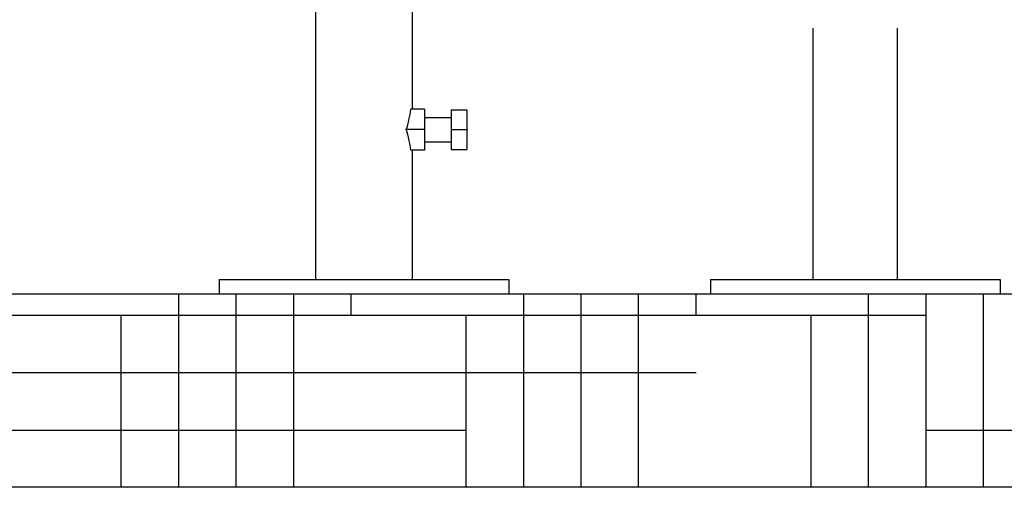
# Model space of a CAD drawing. Extents: x -1392 to 5701, y -3302 to 3837.
# Drawn here: x 2843 to 3251, y 1369 to 1562 of the extents above; entities that cross this region are included whole.
import ezdxf

# ---------------------------------------------------------------- set-up
doc = ezdxf.new("R2010")
doc.units = 0
doc.header["$LTSCALE"] = 30.734
doc.header["$MEASUREMENT"] = 0
doc.header["$PDMODE"] = 3
doc.header["$PDSIZE"] = 1
doc.layers.get('0').update_dxf_attribs({"linetype": 'CONTINUOUS'})
doc.layers.get('Defpoints').update_dxf_attribs({"linetype": 'CONTINUOUS'})
doc.layers.add('COTAS', color=7, linetype='CONTINUOUS')
doc.layers.add('SUELO', color=7, linetype='CONTINUOUS')
doc.styles.add('ARIAL', font='arial.ttf')
doc.dimstyles.new('Diseño_PlanosFabricacion', dxfattribs={"dimtxt": 40, "dimasz": 45, "dimexe": 10, "dimexo": 10, "dimgap": 10, "dimtad": 1, "dimtih": 1, "dimtoh": 1, "dimdec": 0, "dimzin": 1, "dimdsep": 46, "dimtxsty": 'ARIAL', "dimcen": 15, "dimadec": 0, "dimazin": 0, "dimtp": 0.05, "dimtm": 0.05, "dimtfac": 1, "dimtdec": 0, "dimtofl": 0, "dimtmove": 0, "dimatfit": 3, "dimfxl": 0, "dimtolj": 1, "dimarcsym": 0})

# ---------------------------------------------------------------- blocks, each defined once
blk = doc.blocks.new('*D0')
at = {"layer": 'COTAS', "color": 0, "lineweight": -2}
for p, q in [((2995.7, 1740.87), (3367.25, 1740.87)), ((3357.25, 1695.87), (3357.25, 1620.53)), ((3357.25, 1493.87), (3357.25, 1559.68)), ((3259.2, 1448.87), (3367.25, 1448.87))]:
    blk.add_line(p, q, dxfattribs=at)
at = {"layer": 'COTAS', "color": 0}
for points in [[(3349.75, 1695.87), (3364.75, 1695.87), (3357.25, 1740.87)], [(3349.75, 1493.87), (3364.75, 1493.87), (3357.25, 1448.87)]]:
    blk.add_solid(points, dxfattribs=at)
at = {"layer": 'Defpoints', "color": 0}
for p in [(2985.7, 1740.87), (3249.2, 1448.87), (3357.25, 1448.87)]:
    blk.add_point(p, dxfattribs=at)
at = {"layer": 'COTAS', "color": 0, "insert": (3357.25, 1590.11), "char_height": 40, "attachment_point": 5, "style": 'ARIAL'}
blk.add_mtext('\\A1;292 mm', dxfattribs=at)
blk = doc.blocks.new('*D1')
at = {"layer": 'COTAS', "color": 0, "lineweight": -2}
for p, q in [((3199.7, 2016.87), (3524.55, 2016.87)), ((3514.55, 1971.87), (3514.55, 1771.29)), ((3514.55, 1493.87), (3514.55, 1710.44)), ((3259.7, 1448.87), (3524.55, 1448.87))]:
    blk.add_line(p, q, dxfattribs=at)
at = {"layer": 'COTAS', "color": 0}
for points in [[(3507.05, 1971.87), (3522.05, 1971.87), (3514.55, 2016.87)], [(3507.05, 1493.87), (3522.05, 1493.87), (3514.55, 1448.87)]]:
    blk.add_solid(points, dxfattribs=at)
at = {"layer": 'Defpoints', "color": 0}
for p in [(3189.7, 2016.87), (3249.7, 1448.87), (3514.55, 1448.87)]:
    blk.add_point(p, dxfattribs=at)
at = {"layer": 'COTAS', "color": 0, "insert": (3514.55, 1740.87), "char_height": 40, "attachment_point": 5, "style": 'ARIAL'}
blk.add_mtext('\\A1;568 mm', dxfattribs=at)

msp = doc.modelspace()

# ---------------------------------------------------------------- hatches: boundary and pattern name
at = {"layer": 'SUELO'}
h = msp.add_hatch(dxfattribs=at)
h.set_pattern_fill('HOUND', color=8, scale=15, style=0)
h.set_pattern_definition([(0, (-1544.082, -2941.45), (95.25, 23.8125), [381, -190.5]), (90, (-1544.082, -2941.45), (-23.8125, -95.25), [381, -190.5])])
h.paths.add_polyline_path([(1794.89, 1448.87), (3617.92, 1448.87), (3617.92, 1368.84), (1794.89, 1368.84)])

# ---------------------------------------------------------------- linework, layer by layer
for p, q in [((2965.7, 1454.87), (2965.7, 1654.87)), ((2965.7, 1454.87), (2965.7, 1654.87)), ((3005.7, 1525.31), (3005.7, 1654.87)), ((3171.7, 1454.87), (3171.7, 1558.87)), ((3171.7, 1454.87), (3171.7, 1558.87)), ((3206.7, 1454.87), (3206.7, 1558.87)), ((3206.7, 1454.87), (3206.7, 1558.87)), ((3010.7, 1525.31), (3005.1, 1525.31)), ((3010.7, 1525.31), (3010.7, 1508.42)), ((3010.7, 1521.86), (3021.7, 1521.86)), ((3021.7, 1525.09), (3028.2, 1525.09)), ((3021.7, 1525.09), (3021.7, 1508.64)), ((3028.2, 1525.09), (3028.2, 1508.64)), ((3010.7, 1516.87), (3003.16, 1516.87)), ((3021.7, 1516.86), (3028.2, 1516.86)), ((3010.7, 1511.86), (3021.7, 1511.86)), ((3010.7, 1508.42), (3005.1, 1508.42)), ((3005.7, 1454.87), (3005.7, 1508.42)), ((3021.7, 1508.64), (3028.2, 1508.64)), ((2925.7, 1454.87), (3045.7, 1454.87)), ((2925.7, 1454.87), (2925.7, 1448.87)), ((3045.7, 1454.87), (3045.7, 1448.87)), ((3129.2, 1454.87), (3249.2, 1454.87)), ((3129.2, 1454.87), (3129.2, 1448.87)), ((3249.2, 1454.87), (3249.2, 1448.87)), ((2925.7, 1448.87), (3045.7, 1448.87)), ((3129.2, 1448.87), (3249.2, 1448.87))]:
    msp.add_line(p, q)
for centre, start_param, end_param in [((2985.7, 1533.75), -2.08002, -1.817027), ((2985.7, 1499.98), -1.324566, -1.061572)]:
    msp.add_ellipse(centre, major_axis=(0, 34.64), ratio=0.57735, start_param=start_param, end_param=end_param)
at = {"layer": 'SUELO', "color": 8}
msp.add_lwpolyline([(1794.89, 1448.87), (3617.92, 1448.87), (3617.92, 1368.84), (1794.89, 1368.84)], close=True, dxfattribs=at)

# ---------------------------------------------------------------- dimensions: what is measured, and where the dimension line sits
at = {"layer": 'COTAS'}
for base, p1, p2, picture, middle in [((3514.55, 1448.87), (3189.7, 2016.87), (3249.7, 1448.87), '*D1', (3514.55, 1740.87)), ((3357.25, 1448.87), (2985.7, 1740.87), (3249.2, 1448.87), '*D0', (3357.25, 1590.11))]:
    dim = msp.add_linear_dim(base=base, p1=p1, p2=p2, angle=90, dimstyle='Diseño_PlanosFabricacion', override={"dimpost": ' mm'}, dxfattribs=at)
    dim.commit()
    dim.dimension.update_dxf_attribs({"geometry": picture, "text_midpoint": middle, "dimtype": 160})

doc.saveas('drawing.dxf')
